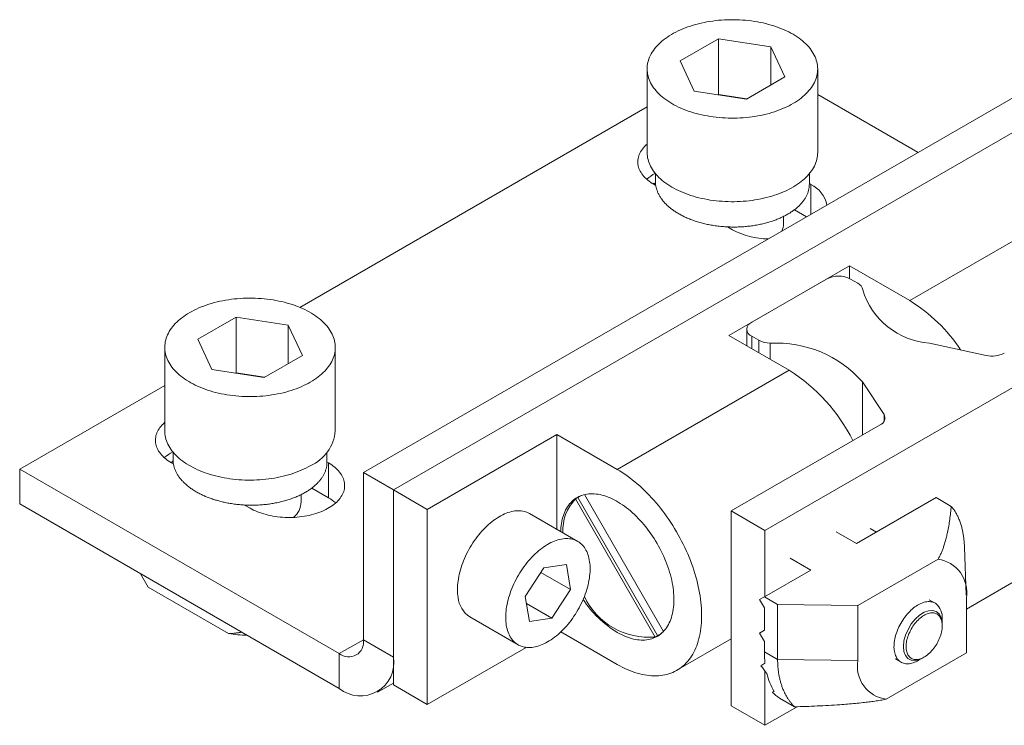
# Model space of a CAD drawing. Units: millimetres. Extents: x 8 to 420, y -1 to 292.
# Drawn here: x 144 to 214, y 66 to 116 of the extents above; entities that cross this region are included whole.
import ezdxf

# ---------------------------------------------------------------- set-up
doc = ezdxf.new("R2010")
doc.units = ezdxf.units.MM
doc.linetypes.add('SLD-Сплошная', pattern=[0])
doc.layers.add('ГЕОМЕТРИЯ', color=90, linetype='SLD-Сплошная', lineweight=15)

msp = doc.modelspace()

# ---------------------------------------------------------------- linework, layer by layer
at = {"color": 7, "linetype": 'SLD-Сплошная', "lineweight": 0}
msp.add_line((207.85786, 70.60746), (207.61111, 70.49092), dxfattribs=at)
at = {"color": 7, "linetype": 'SLD-Сплошная', "lineweight": 0, "flags": 128}
msp.add_lwpolyline([(207.61108, 70.49092), (207.30788, 70.42334), (207.03428, 70.45073), (206.80507, 70.57161), (206.63261, 70.77945), (206.52618, 71.06307), (206.49154, 71.40717), (206.53054, 71.79319), (206.64108, 72.20033), (206.81721, 72.60663), (207.04943, 72.9902), (207.32522, 73.33036), (207.62972, 73.60876), (207.94649, 73.81041), (208.25848, 73.92442), (208.54886, 73.94465), (208.80198, 73.87001), (209.00418, 73.70453), (209.14458, 73.45712), (209.21559, 73.14113), (209.22376, 72.97354)], dxfattribs=at)
at = {"layer": 'ГЕОМЕТРИЯ'}
for p, q in [((193.47314, 114.17446), (190.7787, 112.61899)), ((197.15381, 113.60512), (193.47314, 114.17446)), ((193.47314, 110.25506), (193.47314, 114.17446)), ((219.4061, 113.03417), (168.49441, 83.64348)), ((198.14005, 111.48031), (197.15381, 113.60512)), ((197.15381, 110.91097), (197.15381, 113.60512)), ((190.7787, 112.61899), (191.76494, 110.49419)), ((221.52742, 111.80956), (170.61573, 82.41887)), ((188.45937, 112.04965), (188.45937, 106.17056)), ((200.45937, 106.17056), (200.45937, 112.04965)), ((195.44561, 109.92485), (198.14005, 111.48031)), ((191.76494, 110.49419), (195.44561, 109.92485)), ((193.47314, 110.25506), (193.43884, 110.23526)), ((195.47991, 109.94465), (193.47314, 110.25506)), ((207.52478, 106.17523), (200.45937, 110.254)), ((188.45937, 109.37228), (164.02479, 95.26649)), ((189.04396, 104.67927), (189.04396, 104.14661)), ((199.87479, 103.95055), (199.87479, 104.67927)), ((189.05651, 103.9492), (188.94139, 104.01566)), ((188.94394, 103.92083), (189.06957, 103.8483)), ((199.97481, 103.92083), (199.87479, 103.97856)), ((199.97481, 101.81672), (199.97481, 103.92083)), ((206.93274, 95.74265), (219.02426, 102.72293)), ((199.67555, 101.64396), (198.82078, 102.13741)), ((198.05937, 101.17333), (198.05937, 101.66904)), ((194.12061, 100.9324), (194.45937, 100.73683)), ((194.20482, 93.29342), (202.6901, 98.19187)), ((202.6901, 98.19187), (206.93274, 95.74265)), ((202.6901, 97.30568), (202.6901, 98.19187)), ((195.81702, 94.22413), (201.07789, 97.26116)), ((203.28057, 96.96928), (202.77495, 97.26116)), ((226.44889, 96.72234), (196.7504, 79.57777)), ((159.53202, 94.58066), (156.83758, 93.0252)), ((163.21269, 94.01132), (159.53202, 94.58066)), ((159.53202, 90.66127), (159.53202, 94.58066)), ((164.19892, 91.88652), (163.21269, 94.01132)), ((163.21269, 91.31718), (163.21269, 94.01132)), ((195.46555, 93.73428), (195.46555, 92.56562)), ((156.83758, 93.0252), (157.82381, 90.90039)), ((198.44746, 90.8442), (194.20482, 93.29342)), ((195.81702, 93.24444), (196.32264, 92.95255)), ((195.81702, 93.24444), (195.81702, 92.36272)), ((196.32264, 92.07083), (196.32264, 92.95255)), ((154.51825, 92.45586), (154.51825, 86.57676)), ((166.51825, 86.57676), (166.51825, 92.45586)), ((197.11499, 92.75041), (197.11499, 91.61342)), ((212.31591, 91.88564), (208.33662, 92.76084)), ((161.50448, 90.33105), (164.19892, 91.88652)), ((157.82381, 90.90039), (161.50448, 90.33105)), ((186.35593, 83.86391), (198.44746, 90.8442)), ((159.53202, 90.66127), (159.49771, 90.64147)), ((161.53878, 90.35085), (159.53202, 90.66127)), ((154.51825, 89.77848), (144.31136, 83.88617)), ((203.61266, 90.03375), (205.12871, 87.73656)), ((203.61266, 90.03375), (203.61266, 86.28239)), ((205.12871, 87.24329), (205.12871, 87.73656)), ((204.85586, 87.00008), (194.37452, 80.94933)), ((182.11329, 86.31313), (172.99161, 81.0473)), ((186.35593, 83.86391), (182.11329, 86.31313)), ((182.11329, 86.31313), (182.11329, 79.65027)), ((155.10283, 85.08548), (155.10283, 84.57524)), ((165.93367, 84.37929), (165.93367, 85.08548)), ((144.31136, 83.88617), (166.79736, 70.90528)), ((144.31136, 81.43655), (144.31136, 83.88617)), ((155.00282, 84.32703), (155.13329, 84.25171)), ((155.10018, 84.46216), (155.10963, 84.4567)), ((166.03368, 84.32703), (165.93367, 84.38477)), ((166.03368, 81.87741), (166.03368, 84.32703)), ((170.61573, 82.41887), (168.49441, 83.64348)), ((168.49441, 83.64348), (168.49441, 71.88529)), ((166.03368, 81.87741), (164.86194, 82.55384)), ((164.11825, 81.57953), (164.11825, 82.09842)), ((172.99161, 81.0473), (170.61573, 82.41887)), ((170.61573, 82.41887), (170.61573, 68.70098)), ((170.61573, 82.41887), (170.61573, 70.66068)), ((183.85208, 82.03492), (183.42164, 81.78636)), ((183.59134, 81.88433), (183.42164, 81.78636)), ((183.42164, 81.78636), (189.02963, 72.07303)), ((183.85222, 82.03497), (183.59134, 81.88433)), ((183.59134, 81.88433), (189.19933, 72.17102)), ((189.60623, 72.46004), (184.04501, 82.09236)), ((208.7995, 81.87955), (203.19921, 78.64657)), ((208.7995, 81.87955), (209.86063, 81.26697)), ((144.31136, 81.43655), (166.79736, 68.45566)), ((160.13803, 81.36254), (160.51825, 81.14304)), ((172.99161, 81.0473), (172.99161, 67.32941)), ((183.57672, 78.80545), (180.18261, 80.76483)), ((196.7504, 79.57777), (194.37452, 80.94933)), ((194.37452, 80.94933), (194.37452, 67.23145)), ((204.60494, 79.45808), (204.15652, 79.71695)), ((196.7504, 79.57777), (196.7504, 74.92375)), ((203.19921, 78.64657), (201.75672, 79.47931)), ((210.91726, 75.01354), (210.7874, 78.40707)), ((218.52661, 78.43102), (210.92082, 74.04029)), ((198.53231, 77.6179), (199.97481, 76.78516)), ((181.18926, 76.93335), (179.88465, 74.92689)), ((182.78151, 77.1745), (181.18926, 76.93335)), ((183.06914, 75.4092), (182.78151, 77.1745)), ((203.28407, 74.28695), (208.93171, 77.54727)), ((152.81693, 76.52639), (153.34819, 75.57792)), ((180.98176, 76.61422), (183.06914, 75.4092)), ((199.97481, 76.78516), (196.70797, 74.89926)), ((153.34819, 75.57792), (158.99583, 72.3176)), ((179.88465, 74.92689), (180.17228, 73.16159)), ((181.76452, 73.40275), (183.06914, 75.4092)), ((196.70797, 74.89926), (196.36856, 74.70326)), ((196.70797, 74.89926), (197.64136, 74.36043)), ((210.92082, 74.82516), (210.92082, 70.95475)), ((179.96359, 74.4424), (181.76452, 73.40275)), ((196.36856, 74.70326), (196.70797, 74.11538)), ((197.64136, 74.36043), (203.28407, 74.28695)), ((197.64136, 74.36043), (197.64136, 70.49003)), ((203.28407, 74.28695), (203.28407, 70.41655)), ((208.72661, 74.45445), (208.30235, 74.69937)), ((175.98295, 73.49002), (179.37706, 71.53064)), ((196.70797, 72.54762), (196.70797, 74.11538)), ((180.17228, 73.16159), (181.76452, 73.40275)), ((209.22376, 72.86578), (209.22376, 73.35562)), ((182.39241, 72.43411), (186.35593, 70.14602)), ((189.02963, 72.07303), (189.45981, 72.32144)), ((196.70797, 72.54762), (196.36856, 72.35162)), ((196.36856, 72.35162), (196.70797, 71.76374)), ((168.49441, 71.88497), (166.79736, 70.90528)), ((168.49441, 71.88529), (170.61573, 70.66068)), ((190.55559, 69.73015), (194.37452, 71.93478)), ((196.70797, 71.02886), (196.70797, 71.76374)), ((166.79736, 70.90528), (166.79736, 68.45566)), ((172.99161, 67.32941), (179.94811, 71.34531)), ((196.70797, 71.02886), (197.64136, 70.49003)), ((205.27318, 67.69444), (210.92082, 70.95475)), ((196.7504, 70.24291), (196.7504, 70.22048)), ((203.28407, 70.41655), (197.64136, 70.49003)), ((205.90254, 70.54234), (206.32681, 70.29741)), ((207.52698, 70.41639), (207.95118, 70.66135)), ((196.7504, 69.67596), (196.7504, 65.85988)), ((169.49714, 68.18832), (170.61573, 68.83407)), ((172.99161, 67.32941), (170.61573, 68.70098)), ((196.7504, 65.85988), (194.37452, 67.23145)), ((197.76863, 67.77076), (198.82977, 67.15818)), ((199.01047, 67.16459), (196.7504, 65.85988))]:
    msp.add_line(p, q, dxfattribs=at)
at = {"layer": 'ГЕОМЕТРИЯ', "flags": 128}
for points in [[(192.90646, 108.70395), (193.11196, 108.6744), (193.31914, 108.64905), (193.52774, 108.62794), (193.7375, 108.61109), (193.94816, 108.59852), (194.15946, 108.59026), (194.37113, 108.5863), (194.58291, 108.58666), (194.79454, 108.59133), (195.00575, 108.60032), (195.21628, 108.6136), (195.42586, 108.63116), (195.63424, 108.65298), (195.84116, 108.67903), (196.04636, 108.70928), (196.24958, 108.74369), (196.45057, 108.78223), (196.64907, 108.82483), (196.84485, 108.87145), (197.03766, 108.92203), (197.22726, 108.97651), (197.4134, 109.03481), (197.59587, 109.09687), (197.77443, 109.16261), (197.94886, 109.23195), (198.11894, 109.3048), (198.28446, 109.38107), (198.44522, 109.46066), (198.60101, 109.54348), (198.75164, 109.62942), (198.89692, 109.71837), (199.03668, 109.81023), (199.17073, 109.90488), (199.29891, 110.0022), (199.42106, 110.10208), (199.53704, 110.20437), (199.64668, 110.30897), (199.74986, 110.41574), (199.84645, 110.52454), (199.93633, 110.63525), (200.01939, 110.74771), (200.09552, 110.8618), (200.16462, 110.97736), (200.22662, 111.09427), (200.28143, 111.21236), (200.32899, 111.3315), (200.36924, 111.45153), (200.40212, 111.5723), (200.4276, 111.69367), (200.44565, 111.81549), (200.45623, 111.9376), (200.45935, 112.05984), (200.45499, 112.18207), (200.44316, 112.30414), (200.42387, 112.42589), (200.39716, 112.54718), (200.36304, 112.66784), (200.32157, 112.78773), (200.2728, 112.9067), (200.21678, 113.02461), (200.1536, 113.1413), (200.08331, 113.25663), (200.00602, 113.37046), (199.92182, 113.48264), (199.83082, 113.59303), (199.73312, 113.7015), (199.62885, 113.80792), (199.51814, 113.91214), (199.40113, 114.01405), (199.27796, 114.1135), (199.14879, 114.21039), (199.01378, 114.30458), (198.87309, 114.39597), (198.7269, 114.48443), (198.5754, 114.56985), (198.41877, 114.65214), (198.2572, 114.73118), (198.0909, 114.80689), (197.92008, 114.87916), (197.74495, 114.9479), (197.56572, 115.01303), (197.38263, 115.07447), (197.19589, 115.13215), (197.00574, 115.18598), (196.81242, 115.2359), (196.61617, 115.28186), (196.41723, 115.32378), (196.21586, 115.36163), (196.01229, 115.39536), (195.80679, 115.42491), (195.59961, 115.45026), (195.39101, 115.47137), (195.18125, 115.48822), (194.97059, 115.50078), (194.75929, 115.50905), (194.54762, 115.513), (194.33584, 115.51264), (194.12421, 115.50797), (193.913, 115.49899), (193.70247, 115.48571), (193.49289, 115.46815), (193.28451, 115.44633), (193.07759, 115.42027), (192.87239, 115.39002), (192.66917, 115.35561), (192.46818, 115.31708), (192.26968, 115.27448), (192.0739, 115.22786), (191.88109, 115.17728), (191.69149, 115.1228), (191.50535, 115.06449), (191.32288, 115.00243), (191.14432, 114.93669), (190.96989, 114.86735), (190.79981, 114.79451), (190.63429, 114.71824), (190.47353, 114.63865), (190.31774, 114.55583), (190.16711, 114.46989), (190.02183, 114.38093), (189.88207, 114.28907), (189.74802, 114.19442), (189.61984, 114.0971), (189.49768, 113.99723), (189.38171, 113.89493), (189.27207, 113.79033), (189.16889, 113.68357), (189.0723, 113.57476), (188.98242, 113.46406), (188.89936, 113.35159), (188.82323, 113.23751), (188.75413, 113.12194), (188.69213, 113.00504), (188.63732, 112.88694), (188.58976, 112.76781), (188.54951, 112.64778), (188.51663, 112.527), (188.49115, 112.40563), (188.4731, 112.28382), (188.46252, 112.16171), (188.4594, 112.03946), (188.46376, 111.91723), (188.47559, 111.79516), (188.49488, 111.67341), (188.52159, 111.55213), (188.55571, 111.43147), (188.59718, 111.31157), (188.64595, 111.1926), (188.70196, 111.0747), (188.76515, 110.95801), (188.83544, 110.84268), (188.91273, 110.72885), (188.99693, 110.61667), (189.08793, 110.50627), (189.18563, 110.3978), (189.2899, 110.29139), (189.40061, 110.18716), (189.51762, 110.08526), (189.64079, 109.9858), (189.76996, 109.88892), (189.90497, 109.79472), (190.04566, 109.70334), (190.19185, 109.61488), (190.34335, 109.52945), (190.49998, 109.44717), (190.66155, 109.36812), (190.82784, 109.29242), (190.99867, 109.22015), (191.1738, 109.1514), (191.35302, 109.08627), (191.53612, 109.02483), (191.72286, 108.96716), (191.91301, 108.91333), (192.10633, 108.8634), (192.30258, 108.81745), (192.50152, 108.77552), (192.70289, 108.73767), (192.90646, 108.70395)], [(188.45937, 106.76403), (188.45295, 106.75846), (188.36068, 106.67429), (188.27496, 106.58784), (188.19594, 106.49928), (188.12379, 106.4088), (188.05864, 106.31656), (188.00062, 106.22275), (187.94984, 106.12754), (187.90641, 106.03114), (187.87041, 105.93372), (187.84191, 105.83547), (187.82097, 105.7366), (187.80762, 105.63728), (187.8019, 105.53773), (187.80381, 105.43812), (187.81334, 105.33866), (187.83049, 105.23954), (187.85522, 105.14096), (187.88748, 105.0431), (187.92721, 104.94616), (187.97432, 104.85034), (188.02873, 104.75581), (188.09033, 104.66276), (188.159, 104.57137), (188.2346, 104.48183), (188.31699, 104.39431), (188.40601, 104.30897), (188.50148, 104.226), (188.60321, 104.14554), (188.71101, 104.06776), (188.82466, 103.9928), (188.94394, 103.92083)], [(188.45937, 106.17056), (188.4594, 106.16037), (188.46376, 106.03814), (188.47559, 105.91607), (188.49488, 105.79432), (188.52159, 105.67304), (188.55571, 105.55237), (188.59718, 105.43248), (188.64595, 105.31351), (188.70196, 105.1956), (188.76515, 105.07891), (188.83544, 104.96358), (188.91273, 104.84976), (188.99693, 104.73758), (189.08793, 104.62718), (189.18563, 104.51871), (189.2899, 104.41229), (189.40061, 104.30807), (189.51762, 104.20616), (189.64079, 104.10671), (189.76996, 104.00982), (189.90497, 103.91563), (190.04566, 103.82425), (190.19185, 103.73579), (190.34335, 103.65036), (190.49998, 103.56807), (190.66155, 103.48903), (190.82784, 103.41332), (190.99867, 103.34105), (191.1738, 103.27231), (191.35302, 103.20718), (191.53612, 103.14574), (191.72286, 103.08807), (191.91301, 103.03423), (192.10633, 102.98431), (192.30258, 102.93835), (192.50152, 102.89643), (192.70289, 102.85858), (192.90646, 102.82486)], [(192.90646, 102.82486), (193.11196, 102.7953), (193.31914, 102.76995), (193.52774, 102.74884), (193.7375, 102.73199), (193.94816, 102.71943), (194.15946, 102.71116), (194.37113, 102.70721), (194.58291, 102.70757), (194.79454, 102.71224), (195.00575, 102.72122), (195.21628, 102.7345), (195.42586, 102.75206), (195.63424, 102.77388), (195.84116, 102.79994), (196.04636, 102.83019), (196.24958, 102.8646), (196.45057, 102.90313), (196.64907, 102.94574), (196.84485, 102.99236), (197.03766, 103.04294), (197.22726, 103.09741), (197.4134, 103.15572), (197.59587, 103.21778), (197.77443, 103.28352), (197.94886, 103.35286), (198.11894, 103.4257), (198.28446, 103.50197), (198.44522, 103.58156), (198.60101, 103.66438), (198.75164, 103.75032), (198.89692, 103.83928), (199.03668, 103.93114), (199.17073, 104.02579), (199.29891, 104.12311), (199.42106, 104.22298), (199.53704, 104.32528), (199.64668, 104.42988), (199.74986, 104.53665), (199.84645, 104.64545), (199.93633, 104.75615), (200.01939, 104.86862), (200.09552, 104.9827), (200.16462, 105.09827), (200.22662, 105.21517), (200.28143, 105.33327), (200.32899, 105.4524), (200.36924, 105.57243), (200.40212, 105.69321), (200.4276, 105.81458), (200.44565, 105.9364), (200.45623, 106.0585), (200.45937, 106.17056)], [(164.76089, 90.00663), (164.90798, 90.0946), (165.04959, 90.1855), (165.18556, 90.27923), (165.31572, 90.37568), (165.4399, 90.47471), (165.55795, 90.57622), (165.66972, 90.68007), (165.77507, 90.78612), (165.87387, 90.89426), (165.966, 91.00435), (166.05134, 91.11624), (166.12979, 91.2298), (166.20125, 91.34489), (166.26562, 91.46137), (166.32284, 91.57908), (166.37282, 91.69788), (166.41551, 91.81763), (166.45086, 91.93818), (166.47881, 92.05937), (166.49934, 92.18105), (166.51241, 92.30308), (166.51802, 92.42529), (166.51615, 92.54755), (166.50681, 92.66969), (166.49, 92.79156), (166.46576, 92.91302), (166.43411, 93.0339), (166.39508, 93.15407), (166.34874, 93.27336), (166.29513, 93.39164), (166.23433, 93.50875), (166.1664, 93.62455), (166.09143, 93.73889), (166.00953, 93.85164), (165.92078, 93.96265), (165.8253, 94.07177), (165.7232, 94.17889), (165.61463, 94.28386), (165.4997, 94.38655), (165.37857, 94.48684), (165.25138, 94.58459), (165.1183, 94.6797), (164.97948, 94.77203), (164.83511, 94.86148), (164.68535, 94.94793), (164.53041, 95.03127), (164.37047, 95.11141), (164.20572, 95.18824), (164.03639, 95.26166), (163.86267, 95.33159), (163.68478, 95.39793), (163.50295, 95.46061), (163.3174, 95.51955), (163.12836, 95.57467), (162.93608, 95.6259), (162.74077, 95.67319), (162.5427, 95.71646), (162.34211, 95.75568), (162.13925, 95.79078), (161.93436, 95.82173), (161.72771, 95.84848), (161.51956, 95.87101), (161.31015, 95.88928), (161.09976, 95.90328), (160.88865, 95.91298), (160.67708, 95.91837), (160.4653, 95.91945), (160.25359, 95.91621), (160.04222, 95.90867), (159.83143, 95.89682), (159.6215, 95.88068), (159.41269, 95.86028), (159.20526, 95.83563), (158.99946, 95.80678), (158.79555, 95.77375), (158.59379, 95.73658), (158.39443, 95.69533), (158.19771, 95.65004), (158.00389, 95.60078), (157.81319, 95.54759), (157.62587, 95.49056), (157.44215, 95.42974), (157.26227, 95.36521), (157.08644, 95.29707), (156.91488, 95.22538), (156.74782, 95.15024), (156.58545, 95.07175), (156.42798, 94.98999), (156.27561, 94.90508), (156.12852, 94.81712), (155.98691, 94.72622), (155.85093, 94.63248), (155.72078, 94.53604), (155.5966, 94.437), (155.47855, 94.3355), (155.36678, 94.23165), (155.26143, 94.12559), (155.16263, 94.01745), (155.0705, 93.90737), (154.98516, 93.79548), (154.90671, 93.68191), (154.83525, 93.56682), (154.77087, 93.45035), (154.71366, 93.33264), (154.66367, 93.21383), (154.62098, 93.09408), (154.58564, 92.97354), (154.55769, 92.85235), (154.53716, 92.73067), (154.52409, 92.60864), (154.51848, 92.48642), (154.52035, 92.36417), (154.52969, 92.24203), (154.5465, 92.12016), (154.57074, 91.9987), (154.60239, 91.87781), (154.64141, 91.75765), (154.68776, 91.63835), (154.74137, 91.52008), (154.80217, 91.40296), (154.8701, 91.28717), (154.94506, 91.17282), (155.02697, 91.06008), (155.11572, 90.94907), (155.2112, 90.83994), (155.31329, 90.73283), (155.42187, 90.62786), (155.5368, 90.52517), (155.65793, 90.42488), (155.78512, 90.32712), (155.9182, 90.23202), (156.05702, 90.13969), (156.20139, 90.05024), (156.35115, 89.96379), (156.50609, 89.88044), (156.66603, 89.80031), (156.83077, 89.72348), (157.00011, 89.65006), (157.17383, 89.58013), (157.35172, 89.51378), (157.53355, 89.4511), (157.7191, 89.39217), (157.90813, 89.33705), (158.10042, 89.28581), (158.29572, 89.23853), (158.49379, 89.19525), (158.69439, 89.15604), (158.89725, 89.12093), (159.10214, 89.08999), (159.30878, 89.06323), (159.51694, 89.04071), (159.72634, 89.02243), (159.93673, 89.00844), (160.14785, 88.99874), (160.35942, 88.99335), (160.5712, 88.99227), (160.7829, 88.9955), (160.99428, 89.00305), (161.20507, 89.0149), (161.415, 89.03104), (161.62381, 89.05144), (161.83124, 89.07608), (162.03704, 89.10494), (162.24095, 89.13797), (162.44271, 89.17513), (162.64207, 89.21638), (162.83879, 89.26167), (163.03261, 89.31094), (163.2233, 89.36412), (163.41063, 89.42116), (163.59435, 89.48198), (163.77423, 89.5465), (163.95006, 89.61465), (164.12162, 89.68634), (164.28868, 89.76147), (164.45105, 89.83997), (164.60852, 89.92172), (164.76089, 90.00663)], [(154.51825, 87.17024), (154.51182, 87.16467), (154.41956, 87.08049), (154.33383, 86.99404), (154.25482, 86.90549), (154.18266, 86.815), (154.11751, 86.72276), (154.05949, 86.62895), (154.00872, 86.53375), (153.96529, 86.43734), (153.92929, 86.33992), (153.90079, 86.24168), (153.87984, 86.1428), (153.8665, 86.04349), (153.86077, 85.94393), (153.86268, 85.84433), (153.87222, 85.74487), (153.88937, 85.64575), (153.9141, 85.54716), (153.94636, 85.44931), (153.98608, 85.35237), (154.03319, 85.25654), (154.0876, 85.16201), (154.1492, 85.06896), (154.21787, 84.97758), (154.29348, 84.88804), (154.37587, 84.80051), (154.46488, 84.71518), (154.56035, 84.6322), (154.66208, 84.55174), (154.76988, 84.47396), (154.88353, 84.39901), (155.00282, 84.32703)], [(154.51825, 86.57676), (154.52035, 86.48508), (154.52969, 86.36294), (154.5465, 86.24106), (154.57074, 86.11961), (154.60239, 85.99872), (154.64141, 85.87856), (154.68776, 85.75926), (154.74137, 85.64098), (154.80217, 85.52387), (154.8701, 85.40807), (154.94506, 85.29373), (155.02697, 85.18098), (155.11572, 85.06998), (155.2112, 84.96085), (155.31329, 84.85373), (155.42187, 84.74876), (155.5368, 84.64607), (155.65793, 84.54579), (155.78512, 84.44803), (155.9182, 84.35293), (156.05702, 84.26059), (156.20139, 84.17115), (156.35115, 84.0847), (156.50609, 84.00135), (156.66603, 83.92121), (156.83077, 83.84439), (157.00011, 83.77096), (157.17383, 83.70103), (157.35172, 83.63469), (157.53355, 83.57201), (157.7191, 83.51307), (157.90813, 83.45795), (158.10042, 83.40672), (158.29572, 83.35943), (158.49379, 83.31616), (158.69439, 83.27694), (158.89725, 83.24184), (159.10214, 83.21089), (159.30878, 83.18414), (159.51694, 83.16161), (159.72634, 83.14334), (159.93673, 83.12934), (160.14785, 83.11964), (160.35942, 83.11425), (160.5712, 83.11317), (160.7829, 83.11641), (160.99428, 83.12396), (161.20507, 83.13581), (161.415, 83.15194), (161.62381, 83.17235), (161.83124, 83.19699), (162.03704, 83.22585), (162.24095, 83.25888), (162.44271, 83.29604), (162.64207, 83.33729), (162.83879, 83.38258), (163.03261, 83.43184), (163.2233, 83.48503), (163.41063, 83.54207), (163.59435, 83.60288), (163.77423, 83.66741), (163.95006, 83.73556), (164.12162, 83.80724), (164.28868, 83.88238), (164.45105, 83.96087), (164.60852, 84.04263), (164.76089, 84.12754)], [(160.51825, 81.14304), (160.64293, 81.07418), (160.77277, 81.00857), (160.9075, 80.94634), (161.04688, 80.88761), (161.19061, 80.8325), (161.33843, 80.78111), (161.49004, 80.73355), (161.64515, 80.6899), (161.80345, 80.65026), (161.96463, 80.6147), (162.12838, 80.58329), (162.29438, 80.55609), (162.4623, 80.53316), (162.63181, 80.51454), (162.80258, 80.50026), (162.97428, 80.49036), (163.14656, 80.48485), (163.31911, 80.48375), (163.49156, 80.48706), (163.6636, 80.49476), (163.83488, 80.50685), (164.00506, 80.52331), (164.17381, 80.54409), (164.34081, 80.56916), (164.50572, 80.59847), (164.66823, 80.63196), (164.82801, 80.66957), (164.98475, 80.71123), (165.13815, 80.75684), (165.2879, 80.80633), (165.43371, 80.85959), (165.5753, 80.91653), (165.71239, 80.97702), (165.84471, 81.04096), (165.972, 81.10821), (166.09401, 81.17865), (166.21051, 81.25213), (166.32126, 81.32852), (166.42605, 81.40766), (166.52468, 81.48939), (166.61694, 81.57357), (166.70267, 81.66002), (166.78168, 81.74857), (166.85384, 81.83906), (166.91899, 81.9313), (166.97701, 82.02511), (167.02778, 82.12031), (167.07121, 82.21672), (167.10721, 82.31414), (167.13571, 82.41238), (167.15665, 82.51126), (167.17, 82.61057), (167.17573, 82.71013), (167.17382, 82.80974), (167.16428, 82.9092), (167.14713, 83.00832), (167.1224, 83.1069), (167.09014, 83.20476), (167.05042, 83.30169), (167.0033, 83.39752), (166.94889, 83.49205), (166.8873, 83.5851), (166.81863, 83.67648), (166.74302, 83.76603), (166.66063, 83.85355), (166.57162, 83.93888), (166.47615, 84.02186), (166.37442, 84.10232), (166.26662, 84.1801), (166.15297, 84.25505), (166.03368, 84.32703)], [(186.35593, 70.14602), (186.53362, 70.04651), (186.71115, 69.95324), (186.88836, 69.86627), (187.0651, 69.78569), (187.2412, 69.71158), (187.4165, 69.64399), (187.59086, 69.583), (187.76412, 69.52864), (187.93611, 69.48098), (188.10669, 69.44006), (188.2757, 69.4059), (188.44299, 69.37855), (188.60842, 69.35802), (188.77182, 69.34434), (188.93307, 69.33752), (189.09201, 69.33756), (189.2485, 69.34447), (189.4024, 69.35823), (189.55357, 69.37883), (189.70188, 69.40626), (189.8472, 69.4405), (189.98939, 69.4815), (190.12833, 69.52924), (190.26389, 69.58368), (190.39595, 69.64475), (190.5244, 69.71241), (190.64911, 69.7866), (190.76999, 69.86726), (190.88691, 69.9543), (190.99977, 70.04765), (191.10848, 70.14723), (191.21294, 70.25295), (191.31304, 70.36471), (191.40871, 70.48242), (191.49986, 70.60597), (191.5864, 70.73524), (191.66826, 70.87013), (191.74537, 71.0105), (191.81765, 71.15625), (191.88504, 71.30723), (191.94748, 71.4633), (192.00492, 71.62434), (192.0573, 71.7902), (192.10458, 71.96072), (192.14671, 72.13576), (192.18365, 72.31516), (192.21539, 72.49876), (192.24187, 72.68638), (192.26309, 72.87788), (192.27902, 73.07307), (192.28965, 73.27178), (192.29496, 73.47383), (192.29496, 73.67904), (192.28965, 73.88723), (192.27902, 74.09821), (192.26309, 74.31179), (192.24187, 74.52778), (192.21539, 74.74599), (192.18365, 74.96622), (192.14671, 75.18828), (192.10458, 75.41196), (192.0573, 75.63707), (192.00492, 75.8634), (191.94748, 76.09076), (191.88504, 76.31893), (191.81765, 76.54772), (191.74537, 76.77692), (191.66826, 77.00632), (191.5864, 77.23572), (191.49986, 77.46491), (191.40871, 77.69369), (191.31304, 77.92186), (191.21294, 78.1492), (191.10848, 78.37552), (190.99977, 78.60061), (190.88691, 78.82428), (190.76999, 79.04631), (190.64911, 79.26652), (190.5244, 79.48471), (190.39595, 79.70067), (190.26389, 79.91422), (190.12833, 80.12517), (189.98939, 80.33333), (189.8472, 80.5385), (189.70188, 80.74051), (189.55357, 80.93918), (189.4024, 81.13433), (189.2485, 81.32578), (189.09201, 81.51336), (188.93307, 81.69691), (188.77182, 81.87626), (188.60842, 82.05124), (188.44299, 82.22171), (188.2757, 82.38751), (188.10669, 82.54849), (187.93611, 82.70451), (187.76412, 82.85543), (187.59086, 83.00111), (187.4165, 83.14143), (187.2412, 83.27625), (187.0651, 83.40545), (186.88836, 83.52893), (186.71115, 83.64657), (186.53362, 83.75826), (186.35593, 83.86391)], [(186.35593, 72.39967), (186.50074, 72.31911), (186.64536, 72.24473), (186.7896, 72.17663), (186.93327, 72.1149), (187.07617, 72.05961), (187.21813, 72.01085), (187.35895, 71.96868), (187.49844, 71.93314), (187.63643, 71.9043), (187.77273, 71.88219), (187.90716, 71.86683), (188.03954, 71.85824), (188.16971, 71.85645), (188.29748, 71.86145), (188.42269, 71.87323), (188.54518, 71.89178), (188.66477, 71.91707), (188.78133, 71.94907), (188.89468, 71.98774), (189.00469, 72.03303), (189.1112, 72.08488), (189.21408, 72.14321), (189.31318, 72.20796), (189.40839, 72.27904), (189.49957, 72.35634), (189.58661, 72.43978), (189.66938, 72.52924), (189.74779, 72.62461), (189.82172, 72.72575), (189.89108, 72.83253), (189.95577, 72.94482), (190.01572, 73.06246), (190.07085, 73.18531), (190.12107, 73.31319), (190.16633, 73.44594), (190.20656, 73.58338), (190.24171, 73.72534), (190.27174, 73.87162), (190.2966, 74.02203), (190.31626, 74.17638), (190.3307, 74.33446), (190.3399, 74.49606), (190.34385, 74.66097), (190.34253, 74.82898), (190.33596, 74.99985), (190.32414, 75.17337), (190.30708, 75.3493), (190.28481, 75.52742), (190.25737, 75.70748), (190.22477, 75.88926), (190.18707, 76.07251), (190.14432, 76.25698), (190.09657, 76.44245), (190.04389, 76.62866), (189.98635, 76.81536), (189.92401, 77.00231), (189.85698, 77.18927), (189.78532, 77.37598), (189.70914, 77.5622), (189.62854, 77.74769), (189.54362, 77.9322), (189.45449, 78.11549), (189.36128, 78.29731), (189.26411, 78.47743), (189.1631, 78.6556), (189.05839, 78.8316), (188.95011, 79.00519), (188.83841, 79.17614), (188.72344, 79.34423), (188.60535, 79.50923), (188.48428, 79.67093), (188.36042, 79.82911), (188.2339, 79.98357), (188.10491, 80.1341), (187.97362, 80.2805), (187.84019, 80.42258), (187.7048, 80.56016), (187.56763, 80.69304), (187.42887, 80.82106), (187.28869, 80.94405), (187.14728, 81.06184), (187.00483, 81.17429), (186.86152, 81.28123), (186.71754, 81.38253), (186.57309, 81.47806), (186.42835, 81.56769), (186.28351, 81.6513), (186.13877, 81.72878), (185.99432, 81.80004), (185.85034, 81.86497), (185.70703, 81.92349), (185.56458, 81.97552), (185.42317, 82.02099), (185.28299, 82.05985), (185.14423, 82.09205), (185.00706, 82.11753), (184.87167, 82.13627), (184.73824, 82.14824), (184.60695, 82.15343), (184.47796, 82.15183), (184.35145, 82.14344), (184.22758, 82.12827), (184.10652, 82.10635), (183.98842, 82.0777), (183.87345, 82.04235), (183.76175, 82.00037), (183.65347, 81.95179), (183.54876, 81.89669), (183.44775, 81.83514), (183.35058, 81.76722), (183.25737, 81.69301), (183.16825, 81.61263), (183.08333, 81.52616), (183.00272, 81.43374), (182.92654, 81.33547), (182.85489, 81.23149), (182.78785, 81.12193), (182.72551, 81.00695), (182.66797, 80.88669), (182.61529, 80.7613), (182.56754, 80.63097), (182.52479, 80.49585), (182.48709, 80.35612), (182.4545, 80.21198), (182.42705, 80.06361), (182.40478, 79.9112), (182.38772, 79.75496), (182.3759, 79.59509), (182.37147, 79.50123)], [(180.18261, 80.76483), (180.10033, 80.80875), (180.00666, 80.85065), (179.90957, 80.88594), (179.80924, 80.91454), (179.70583, 80.93641), (179.59954, 80.95151), (179.49056, 80.95981), (179.37906, 80.9613), (179.26527, 80.95596), (179.14937, 80.94383), (179.03158, 80.9249), (178.9121, 80.89923), (178.79114, 80.86684), (178.66893, 80.82781), (178.54567, 80.7822), (178.42159, 80.7301), (178.29691, 80.67158), (178.17184, 80.60677), (178.04662, 80.53577), (177.92147, 80.45871), (177.7966, 80.37573), (177.67223, 80.28697), (177.5486, 80.19259), (177.42592, 80.09277), (177.30441, 79.98767), (177.18428, 79.87748), (177.06574, 79.76241), (176.94902, 79.64265), (176.83431, 79.51842), (176.72182, 79.38994), (176.61175, 79.25744), (176.5043, 79.12115), (176.39965, 78.98131), (176.298, 78.83818), (176.19952, 78.69201), (176.10439, 78.54305), (176.01277, 78.39158), (175.92484, 78.23786), (175.84074, 78.08216), (175.76063, 77.92477), (175.68464, 77.76596), (175.61292, 77.60602), (175.54559, 77.44522), (175.48278, 77.28386), (175.42458, 77.12223), (175.37111, 76.9606), (175.32247, 76.79926), (175.27873, 76.63851), (175.23998, 76.47863), (175.20628, 76.31991), (175.17769, 76.16262), (175.15427, 76.00704), (175.13606, 75.85346), (175.12308, 75.70214), (175.11537, 75.55336), (175.11294, 75.40737), (175.11578, 75.26444), (175.1239, 75.12483), (175.13728, 74.98877), (175.1559, 74.85652)], [(178.55001, 72.89714), (178.57383, 72.76893), (178.60282, 72.64498), (178.63691, 72.52552), (178.67605, 72.41075), (178.72017, 72.30089), (178.7692, 72.19612), (178.82304, 72.09664), (178.88159, 72.00262), (178.94476, 71.91423), (179.01243, 71.83163), (179.08449, 71.75495), (179.1608, 71.68435), (179.24122, 71.61993), (179.32562, 71.56183), (179.41385, 71.51014), (179.50574, 71.46495), (179.60114, 71.42634), (179.69987, 71.39439), (179.80177, 71.36915), (179.90664, 71.35066), (180.0143, 71.33896), (180.12457, 71.33407), (180.23723, 71.33599), (180.3521, 71.34473), (180.46898, 71.36026), (180.58764, 71.38257), (180.70789, 71.4116), (180.8295, 71.44732), (180.95226, 71.48965), (181.07596, 71.53851), (181.20037, 71.59384), (181.32527, 71.65551), (181.45044, 71.72344), (181.57565, 71.79748), (181.70069, 71.87752), (181.82534, 71.96341), (181.94936, 72.055), (182.07255, 72.15212), (182.19467, 72.25461), (182.31552, 72.36227), (182.43488, 72.47493), (182.55253, 72.59237), (182.66827, 72.71439), (182.7819, 72.84077), (182.8932, 72.97129), (183.00199, 73.10572), (183.10806, 73.24382), (183.21123, 73.38533), (183.31132, 73.53002), (183.40815, 73.67761), (183.50155, 73.82786), (183.59134, 73.98049), (183.67738, 74.13523), (183.7595, 74.29181), (183.83757, 74.44994), (183.91143, 74.60936), (183.98097, 74.76976), (184.04606, 74.93088), (184.10658, 75.09241), (184.16242, 75.25408), (184.21349, 75.4156), (184.2597, 75.57667), (184.30095, 75.73702), (184.33719, 75.89636), (184.36833, 76.05441), (184.39434, 76.21087), (184.41516, 76.36549), (184.43076, 76.51797), (184.44111, 76.66806), (184.44618, 76.81548), (184.44598, 76.95996), (184.44049, 77.10127), (184.42974, 77.23913), (184.41374, 77.37331), (184.39251, 77.50358), (184.36611, 77.62969), (184.33456, 77.75142), (184.29793, 77.86856), (184.25629, 77.9809), (184.20971, 78.08824), (184.15827, 78.19038), (184.10206, 78.28715), (184.04118, 78.37838), (183.97574, 78.4639), (183.90587, 78.54355), (183.83167, 78.61721), (183.75328, 78.68474), (183.67085, 78.74601), (183.58452, 78.80092), (183.49444, 78.84937), (183.40077, 78.89127), (183.30369, 78.92656), (183.20335, 78.95516), (183.09995, 78.97703), (182.99365, 78.99213), (182.88467, 79.00043), (182.77318, 79.00192), (182.65938, 78.99658), (182.54348, 78.98445), (182.42569, 78.96552), (182.30621, 78.93985), (182.18525, 78.90747), (182.06304, 78.86843), (181.93978, 78.82283), (181.8157, 78.77072), (181.69102, 78.7122), (181.56596, 78.64739), (181.44074, 78.57639), (181.31558, 78.49933), (181.19071, 78.41635), (181.06635, 78.32759), (180.94272, 78.23321), (180.82003, 78.13339), (180.69852, 78.02829), (180.57839, 77.9181), (180.45986, 77.80303), (180.34313, 77.68327), (180.22842, 77.55904), (180.11594, 77.43056), (180.00587, 77.29806), (179.89841, 77.16177), (179.79377, 77.02193), (179.69211, 76.8788), (179.59363, 76.73263), (179.4985, 76.58367), (179.40688, 76.4322), (179.31895, 76.27848), (179.23485, 76.12279), (179.15474, 75.96539), (179.07875, 75.80658), (179.00704, 75.64664), (178.93971, 75.48584), (178.87689, 75.32448), (178.8187, 75.16285), (178.76523, 75.00122), (178.71658, 74.83988), (178.67284, 74.67913), (178.63409, 74.51925), (178.60039, 74.36053), (178.5718, 74.20324), (178.54838, 74.04766), (178.53017, 73.89408), (178.5172, 73.74276), (178.50949, 73.59398), (178.50705, 73.44799), (178.50989, 73.30506), (178.51801, 73.16545), (178.53139, 73.02939), (178.55001, 72.89714)], [(207.52698, 70.41639), (207.46562, 70.38224), (207.37063, 70.33443), (207.27612, 70.29305), (207.1824, 70.25823), (207.08977, 70.23006), (206.99851, 70.20865), (206.90891, 70.19405), (206.82126, 70.18633), (206.73582, 70.18549), (206.65288, 70.19154), (206.57268, 70.20446), (206.49549, 70.22422), (206.42154, 70.25075), (206.35107, 70.28396), (206.28429, 70.32376), (206.22143, 70.37001), (206.16267, 70.42258), (206.1082, 70.48129), (206.0582, 70.54596), (206.01282, 70.61639), (205.9722, 70.69236), (205.93647, 70.77362), (205.90575, 70.85992), (205.88012, 70.951), (205.85968, 71.04656), (205.84448, 71.1463), (205.83458, 71.2499), (205.82999, 71.35706), (205.83075, 71.46741), (205.83684, 71.58063), (205.84825, 71.69635), (205.86495, 71.81421), (205.88687, 71.93383), (205.91394, 72.05485), (205.9461, 72.17687), (205.98322, 72.29952), (206.02521, 72.42242), (206.07192, 72.54516), (206.1232, 72.66738), (206.1789, 72.78867), (206.23884, 72.90867), (206.30284, 73.02699), (206.37068, 73.14327), (206.44216, 73.25713), (206.51705, 73.36821), (206.59513, 73.47618), (206.67613, 73.58068), (206.7598, 73.68139), (206.8459, 73.77799), (206.93413, 73.87019), (207.02423, 73.95768), (207.1159, 74.04019), (207.20888, 74.11747), (207.30285, 74.18927), (207.39752, 74.25537), (207.4926, 74.31555), (207.58779, 74.36962), (207.68279, 74.41743), (207.7773, 74.45881), (207.87101, 74.49364), (207.96365, 74.5218), (208.05491, 74.54321), (208.1445, 74.55781), (208.23216, 74.56554), (208.31759, 74.56638), (208.40054, 74.56032), (208.48073, 74.5474), (208.55793, 74.52764), (208.63188, 74.50111), (208.70235, 74.4679), (208.76912, 74.4281), (208.76912, 74.4281)], [(208.88278, 73.67014), (208.82471, 73.70416), (208.76297, 73.73159), (208.69782, 73.7523), (208.62954, 73.76621), (208.55841, 73.77327), (208.48474, 73.77343), (208.40883, 73.76671), (208.331, 73.75312), (208.25157, 73.73274), (208.17088, 73.70563), (208.08927, 73.67192), (208.00708, 73.63175), (207.92466, 73.58528), (207.84234, 73.53271), (207.76048, 73.47426), (207.67942, 73.41018), (207.5995, 73.34073), (207.52106, 73.26621), (207.44441, 73.18693), (207.36989, 73.10322), (207.29781, 73.01543), (207.22847, 72.92393), (207.16216, 72.82911), (207.09915, 72.73136), (207.03972, 72.63109), (206.98411, 72.52872), (206.93256, 72.42468), (206.88528, 72.31942), (206.84247, 72.21336), (206.80431, 72.10695), (206.77095, 72.00065), (206.74255, 71.8949), (206.71922, 71.79013), (206.70105, 71.6868), (206.68812, 71.58532), (206.68049, 71.48614), (206.67819, 71.38966), (206.68123, 71.29629), (206.6896, 71.20642), (206.70325, 71.12043), (206.72214, 71.03868), (206.74618, 70.96151), (206.77528, 70.88925), (206.8093, 70.82219), (206.84812, 70.76062), (206.89156, 70.70481), (206.93945, 70.65497), (206.99157, 70.61132), (207.04772, 70.57405), (207.10766, 70.54331), (207.17114, 70.51923), (207.23789, 70.50191), (207.30763, 70.49142), (207.38007, 70.48781), (207.4549, 70.49109), (207.53181, 70.50125), (207.61048, 70.51824), (207.69058, 70.542), (207.77177, 70.57243), (207.85371, 70.60939), (207.93607, 70.65273), (208.01848, 70.70227), (208.10061, 70.75781), (208.18211, 70.81911), (208.26264, 70.88591), (208.34187, 70.95793), (208.41946, 71.03487), (208.49508, 71.11641), (208.56842, 71.2022), (208.63917, 71.29189), (208.70703, 71.3851), (208.77172, 71.48144), (208.83297, 71.58051), (208.89052, 71.68188), (208.94413, 71.78513), (208.99357, 71.88984), (209.03864, 71.99556), (209.07915, 72.10184), (209.11492, 72.20825), (209.14582, 72.31434), (209.1717, 72.41965), (209.19246, 72.52376), (209.20802, 72.62622), (209.2183, 72.7266), (209.22327, 72.82448), (209.2229, 72.91945), (209.21719, 73.01112), (209.20618, 73.0991), (209.1899, 73.18301), (209.16842, 73.26251), (209.14184, 73.33727), (209.11026, 73.40697), (209.07382, 73.47131), (209.03267, 73.53004), (208.98698, 73.58289), (208.93695, 73.62966), (208.88278, 73.67014)]]:
    msp.add_lwpolyline(points, dxfattribs=at)
at = {"layer": 'ГЕОМЕТРИЯ'}
for centre, radius, start, end in [((190.51132, 101.91857), 3.15423, 118.0924898, 131.3061168), ((199.10482, 102.07119), 2.04403, 11.2974288, 64.8098158), ((196.78814, 101.18044), 1.27125, 334.9339192, 359.6793732), ((197.0742, 105.62124), 5.54028, 241.8379701, 268.9197253), ((201.92642, 95.62782), 1.84061, 62.5480408, 117.4519592), ((203.01241, 96.40126), 0.62813, 10.1415963, 64.727636), ((208.69028, 98.03195), 5.28296, 196.722343, 266.1616084), ((200.89125, 85.89512), 11.55307, 33.5543694, 58.4707619), ((196.00542, 93.73428), 0.52483, 111.037001, 248.962999), ((197.12931, 94.46054), 1.71019, 241.8562753, 269.5200822), ((197.5356, 84.62756), 8.13373, 41.6565025, 92.9641976), ((212.73974, 93.69812), 1.86137, 256.8385916, 297.2381418), ((191.8633, 80.37291), 12.36927, 26.4918679, 57.8390654), ((204.67994, 87.48403), 0.51493, 289.9763964, 29.3669591), ((163.55192, 86.85008), 2.9789, 293.9441245, 354.7357346), ((156.57019, 82.32478), 3.15423, 118.0924898, 131.3061168), ((164.48981, 79.1691), 3.11744, 48.6748294, 60.3146281), ((185.63447, 79.61008), 3.10368, 135.4771685, 183.7821547), ((184.66123, 80.3363), 1.90768, 122.9979079, 130.5256826), ((162.59465, 81.65107), 1.52528, 310.4674556, 357.3118727), ((208.5973, 75.2151), 2.35602, 350.4730892, 81.8399529), ((176.97734, 75.02539), 1.82925, 185.2967919, 237.0706924), ((188.58196, 77.0695), 5.01649, 205.2617936, 275.1199586), ((190.40516, 79.00325), 7.7462, 213.64264, 238.4838988), ((207.97742, 73.45988), 1.25069, 355.2180233, 50.7275484), ((160.5076, 81.30305), 9.11173, 260.4496282, 268.8396173), ((188.39335, 73.87137), 1.90759, 289.4847938, 296.9968419), ((167.45984, 71.71746), 1.0481, 230.7967148, 9.214037), ((203.7641, 71.01598), 7.05614, 179.8954283, 186.4619428), ((168.28354, 70.29067), 2.36136, 230.9958848, 9.014867), ((205.60759, 70.0266), 2.35602, 170.4730892, 261.8399529), ((200.98563, 70.46764), 4.21695, 193.1167022, 211.8080134)]:
    msp.add_arc(centre, radius, start, end, dxfattribs=at)
for centre, major_axis, ratio, start_param, end_param in [((193.70928, 99.00975), (5.82623, 10.09078), 0.57733463, 1.40255179, 1.4095473), ((159.76815, 79.31797), (5.82623, 10.09078), 0.57733463, 1.38775945, 1.40220347), ((203.25522, 73.97576), (8.2392, 4.75716), 0.00007037, 2.48027071, 2.53923137), ((201.1339, 75.20038), (-5.82623, 10.09078), 0.57733463, 1.75383321, 1.81344562), ((205.29168, 72.80014), (8.2392, 4.75716), 0.00007037, 2.84924032, 2.90807343), ((199.18228, 76.32702), (-5.82623, 10.09078), 0.57733463, 2.12267527, 2.18372482)]:
    msp.add_ellipse(centre, major_axis=major_axis, ratio=ratio, start_param=start_param, end_param=end_param, dxfattribs=at)
for points, knots in [([(189.04627, 104.14662), (189.04638, 104.09943), (189.04664, 103.98466), (189.07228, 103.80302), (189.12085, 103.59646), (189.19524, 103.38694), (189.29591, 103.17627), (189.41944, 102.97236), (189.56407, 102.7764), (189.72388, 102.59408), (189.89705, 102.42362), (190.08282, 102.26324), (190.28733, 102.10773), (190.51002, 101.95816), (190.75007, 101.81561), (191.00644, 101.6811), (191.28693, 101.55138), (191.59161, 101.42854), (191.91995, 101.31479), (192.26005, 101.21477), (192.60932, 101.12906), (192.97217, 101.05663), (193.34624, 100.9987), (193.7288, 100.95627), (194.10987, 100.93013), (194.49048, 100.91971), (194.87259, 100.92455), (195.25015, 100.94476), (195.62109, 100.97977), (195.98282, 101.02878), (196.33988, 101.09251), (196.68954, 101.17075), (197.01888, 101.26029), (197.32671, 101.35912), (197.61247, 101.4653), (197.88445, 101.58126), (198.14126, 101.70617), (198.38167, 101.83911), (198.60471, 101.97908), (198.81633, 102.12981), (199.01468, 102.29152), (199.19903, 102.46552), (199.36382, 102.64736), (199.50853, 102.83759), (199.62764, 103.02912), (199.72202, 103.22021), (199.79324, 103.40931), (199.8427, 103.60141), (199.87098, 103.78222), (199.87239, 103.89884), (199.87302, 103.95057)], [0, 0, 0, 0, 0.01411956, 0.03433754, 0.05448091, 0.07650443, 0.09833896, 0.11993631, 0.14125154, 0.16224336, 0.18131349, 0.2006539, 0.22023398, 0.24002054, 0.25997811, 0.28006925, 0.30025494, 0.32251973, 0.34479608, 0.36702954, 0.38916628, 0.41115388, 0.43425447, 0.45707416, 0.4795606, 0.50174083, 0.52417566, 0.54695084, 0.56869046, 0.59063987, 0.61274929, 0.6349667, 0.65723849, 0.67748773, 0.69769607, 0.71782313, 0.73782946, 0.75767707, 0.77732979, 0.79675362, 0.8178173, 0.83875184, 0.86000178, 0.88154293, 0.90333107, 0.92331355, 0.94342319, 0.96362077, 0.98386602, 1, 1, 1, 1]), ([(155.10436, 84.57522), (155.10387, 84.5649), (155.09993, 84.48189), (155.11608, 84.33207), (155.15273, 84.12651), (155.21192, 83.9279), (155.29207, 83.73094), (155.39367, 83.53684), (155.51597, 83.34678), (155.65826, 83.16191), (155.82483, 82.9774), (156.01657, 82.79506), (156.23391, 82.61689), (156.46871, 82.44961), (156.71871, 82.29398), (156.97504, 82.15419), (157.23695, 82.02819), (157.50465, 81.91416), (157.78699, 81.80841), (158.08279, 81.71183), (158.39067, 81.62527), (158.70904, 81.5495), (159.04709, 81.483), (159.40368, 81.42774), (159.777, 81.38571), (160.15321, 81.35889), (160.52956, 81.34734), (160.91077, 81.35096), (161.29391, 81.37042), (161.67586, 81.40612), (162.04684, 81.45684), (162.40815, 81.52224), (162.76169, 81.60227), (163.10176, 81.69582), (163.42676, 81.80195), (163.73476, 81.91942), (164.02956, 82.04977), (164.30875, 82.19228), (164.56219, 82.34138), (164.78999, 82.49495), (164.99278, 82.65106), (165.17685, 82.81363), (165.34138, 82.9816), (165.4858, 83.15387), (165.60978, 83.32931), (165.71668, 83.51259), (165.80449, 83.70356), (165.87228, 83.90329), (165.91517, 84.10649), (165.93489, 84.26588), (165.9317, 84.35712), (165.93092, 84.37927)], [0, 0, 0, 0, 0.00309466, 0.02488286, 0.0448654, 0.0649751, 0.08517274, 0.10541805, 0.12567019, 0.14588824, 0.16603167, 0.18805525, 0.20988984, 0.23148726, 0.25280255, 0.27379444, 0.29286462, 0.31220509, 0.33178523, 0.35157185, 0.37152948, 0.39162067, 0.41180643, 0.43407128, 0.4563477, 0.47858123, 0.50071804, 0.5227057, 0.54580636, 0.56862612, 0.59111262, 0.61329292, 0.63572782, 0.65850307, 0.68024275, 0.70219222, 0.72430171, 0.74651918, 0.76879104, 0.78904034, 0.80924874, 0.82937586, 0.84938225, 0.86922992, 0.8888827, 0.90830659, 0.92937033, 0.95030493, 0.97155494, 0.99309615, 1, 1, 1, 1]), ([(209.86063, 81.26697), (209.84497, 81.1133), (209.81364, 80.80597), (209.75436, 80.34529), (209.68353, 79.88502), (209.60569, 79.47306), (209.52388, 79.10956), (209.44133, 78.79443), (209.3527, 78.50612), (209.2602, 78.24459), (209.16525, 78.00987), (209.05835, 77.77684), (208.97391, 77.62378), (208.93171, 77.54727)], [0, 0, 0, 0, 0.12255778, 0.24511421, 0.36778463, 0.49045122, 0.57503031, 0.6596161, 0.74418507, 0.80813499, 0.8721164, 0.93607762, 1, 1, 1, 1]), ([(209.86063, 81.26697), (209.91311, 81.20419), (210.01809, 81.07859), (210.15934, 80.86426), (210.28941, 80.62956), (210.40615, 80.37241), (210.50912, 80.09372), (210.5915, 79.81457), (210.65598, 79.53939), (210.70551, 79.27204), (210.74436, 78.99208), (210.77288, 78.70418), (210.78251, 78.50415), (210.78723, 78.40593)], [0, 0, 0, 0, 0.09707578, 0.1942248, 0.29130025, 0.39115028, 0.4910805, 0.59093025, 0.67266442, 0.75444269, 0.83617678, 0.9195546, 1, 1, 1, 1]), ([(159.93747, 72.41579), (159.87974, 72.40472), (159.74028, 72.37797), (159.51378, 72.3473), (159.25855, 72.32282), (159.0834, 72.31934), (158.99583, 72.3176)], [0, 0, 0, 0, 0.19016471, 0.4594159, 0.72971871, 1, 1, 1, 1]), ([(197.64136, 70.49003), (197.64245, 70.39695), (197.64464, 70.21062), (197.66237, 69.9376), (197.69076, 69.66959), (197.73118, 69.40596), (197.78353, 69.14754), (197.84821, 68.89473), (197.92486, 68.64964), (198.00684, 68.43055), (198.09107, 68.23599), (198.175, 68.06406), (198.26593, 67.89797), (198.3642, 67.73732), (198.4697, 67.58248), (198.58267, 67.4338), (198.70203, 67.29144), (198.78717, 67.20262), (198.82977, 67.15818)], [0, 0, 0, 0, 0.06801766, 0.1361558, 0.20465982, 0.27328685, 0.34332594, 0.41349639, 0.48406588, 0.55476953, 0.60973979, 0.66477325, 0.71999771, 0.77528613, 0.83129719, 0.88737484, 0.94365373, 1, 1, 1, 1]), ([(198.82977, 67.15818), (199.09595, 67.16722), (199.62832, 67.18531), (200.42633, 67.21953), (201.22364, 67.26042), (201.93725, 67.30536), (202.56692, 67.35258), (203.1128, 67.40024), (203.61221, 67.4514), (204.06525, 67.5048), (204.47184, 67.55962), (204.8755, 67.62133), (205.14065, 67.67007), (205.27318, 67.69444)], [0, 0, 0, 0, 0.12255778, 0.24511421, 0.36778463, 0.49045122, 0.57503031, 0.6596161, 0.74418507, 0.80813499, 0.8721164, 0.93607762, 1, 1, 1, 1])]:
    msp.add_open_spline(points, degree=3, knots=knots, dxfattribs=at)

doc.saveas('drawing.dxf')
